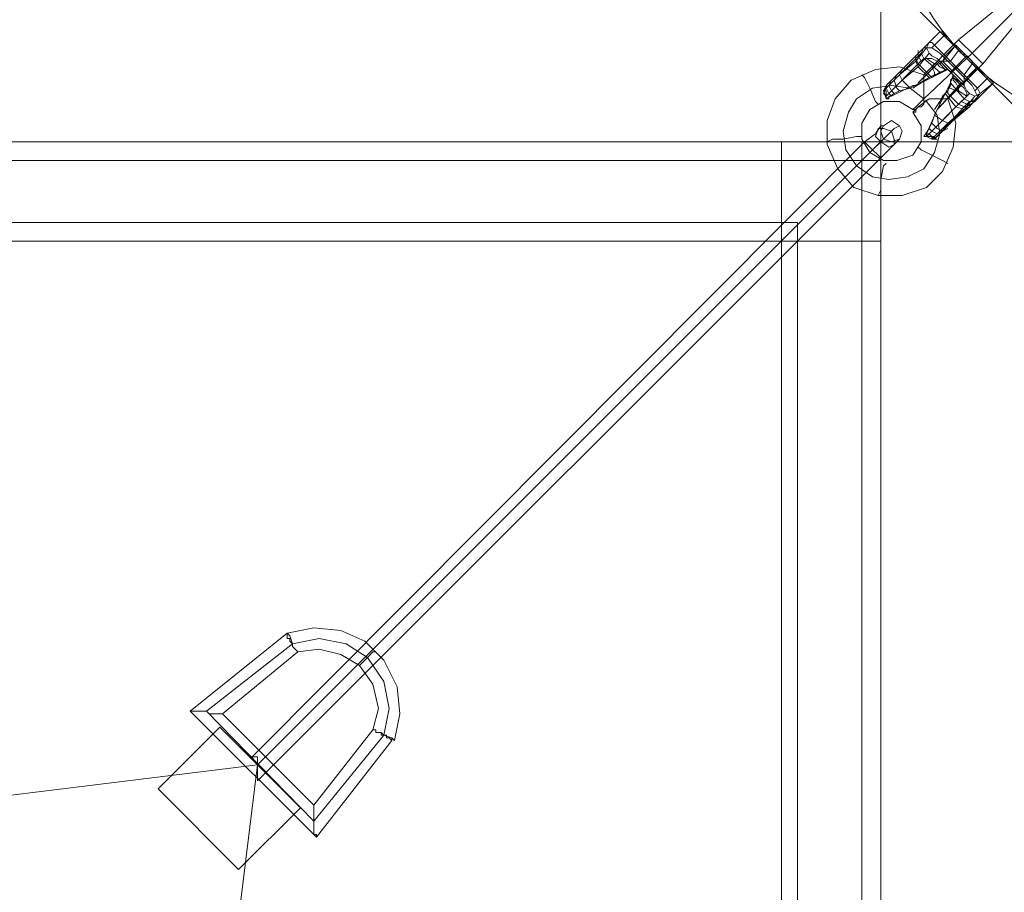
# Model space of a CAD drawing. Units: millimetres. Extents: x -21 to 4157, y -85 to 4095.
# Drawn here: x 3812 to 4039, y 3776 to 3976 of the extents above; entities that cross this region are included whole.
import ezdxf

# ---------------------------------------------------------------- set-up
doc = ezdxf.new("R2010")
doc.units = ezdxf.units.MM
for name, color, linetype, lineweight in [('robinia', 32, 'Continuous', 9), ('sand', 35, 'Continuous', 9), ('solsejl beslag', 253, 'Continuous', 9), ('solsejl HDPE', 33, 'Continuous', 9)]:
    doc.layers.add(name, color=color, linetype=linetype, lineweight=lineweight)

msp = doc.modelspace()

# ---------------------------------------------------------------- linework, layer by layer
at = {"layer": 'robinia', "flags": 128}
for points in [[(4041.11, 4064.33), (4018.28, 4041.49), (4010.25, 4010.01), (4018.28, 3979.15), (4041.11, 3956.32), (4072.59, 3948.29), (4103.45, 3956.32), (4126.29, 3979.15), (4134.31, 4010.01), (4126.29, 4041.49), (4103.45, 4064.33), (4072.59, 4072.35)], [(4010.25, 3925.45), (4010.25, 3948.29), (2128.4, 3948.29), (2128.4, 3925.45)], [(3987.42, 2065.2), (4005.93, 2065.2), (4005.93, 3948.29), (3987.42, 3948.29), (3987.42, 2065.2)], [(4010.25, 3925.45), (4010.25, 3943.97), (2128.4, 3943.97), (2128.4, 3925.45)], [(2128.4, 3943.97), (2128.4, 3925.45), (4010.25, 3925.45), (4010.25, 3943.97), (2128.4, 3943.97)]]:
    msp.add_lwpolyline(points, close=True, dxfattribs=at)
for points in [[(2128.4, 3987.18), (2128.4, 3948.29), (4010.25, 3948.29), (4010.25, 3987.18)], [(2128.4, 3948.29), (2128.4, 3987.18), (4010.25, 3987.18), (4010.25, 3948.29)], [(2128.4, 3948.29), (2128.4, 3925.45), (4010.25, 3925.45), (4010.25, 3948.29)], [(4010.25, 3948.29), (3987.42, 3948.29), (3987.42, 2065.2), (4010.25, 2065.2)], [(4138.63, 2065.2), (4005.93, 2065.2), (3987.42, 2065.2), (3987.42, 3948.29), (4005.93, 3948.29), (4005.93, 2065.2)], [(4010.25, 3948.29), (3987.42, 3948.29), (3987.42, 2065.2), (4010.25, 2065.2)], [(4049.75, 3948.29), (4010.25, 3948.29), (4010.25, 2065.2), (4049.75, 2065.2)], [(4049.75, 2065.2), (4010.25, 2065.2), (4010.25, 3948.29), (4049.75, 3948.29)]]:
    msp.add_lwpolyline(points, dxfattribs=at)
at = {"layer": 'robinia'}
msp.add_circle((4072.24, 4010.12), 60, dxfattribs=at)
at = {"layer": 'sand', "flags": 128}
for points in [[(145.32, 3929.78), (145.32, 82.12), (145.32, 3929.78), (3991.12, 3929.78)], [(3991.12, 3929.78), (3991.12, 82.12)]]:
    msp.add_lwpolyline(points, close=True, dxfattribs=at)
at = {"layer": 'solsejl beslag', "flags": 128}
for points in [[(4010.25, 3943.97), (4010.25, 4076.67)], [(4010.25, 4076.67), (4010.25, 3943.97)], [(4055.93, 3993.35), (4031.24, 3968.66), (4055.93, 3993.35), (4033.71, 3966.19), (4025.68, 3958.17), (4027.53, 3952.61), (4026.92, 3947.06), (4024.45, 3941.5), (4020.75, 3937.8), (4015.19, 3935.95), (4009.64, 3935.95), (4004.08, 3937.8), (4000.38, 3942.12), (3997.91, 3947.67), (3997.91, 3953.23), (3999.76, 3958.17), (4003.46, 3962.49), (4009.02, 3964.96), (4014.57, 3965.57), (4020.13, 3963.72), (4028.15, 3971.75), (4055.31, 3993.96)], [(4025.68, 3964.96), (4023.83, 3966.81), (4024.45, 3966.81), (4025.07, 3968.04), (4023.83, 3969.28), (4021.98, 3971.13), (4021.36, 3971.13), (4023.83, 3973.6), (4020.13, 3969.89), (4018.28, 3968.04), (4011.49, 3961.25), (4012.72, 3962.49), (4015.19, 3964.96), (4018.28, 3968.04), (4021.36, 3971.13), (4020.75, 3969.89), (4021.36, 3968.66)], [(4021.98, 3969.89), (4025.07, 3972.98), (4022.6, 3970.51)], [(4023.83, 3964.34), (4020.13, 3967.42), (4019.51, 3968.66), (4020.13, 3969.89), (4021.98, 3969.89), (4023.83, 3968.66), (4025.07, 3967.42), (4027.53, 3970.51), (4025.07, 3968.04), (4030, 3963.1), (4029.39, 3961.87), (4028.77, 3961.87)], [(4027.53, 3970.51), (4032.47, 3965.57)], [(4032.47, 3965.57), (4027.53, 3970.51)], [(4028.77, 3971.13), (4031.24, 3968.66), (4033.09, 3966.81), (4033.71, 3966.19), (4033.09, 3966.81), (4031.24, 3968.66), (4028.77, 3971.13), (4028.15, 3971.75)], [(4020.75, 3969.89), (4018.28, 3966.81), (4014.57, 3963.72), (4012.1, 3961.25), (4010.87, 3960.02), (4011.49, 3960.02), (4011.49, 3958.78), (4011.49, 3958.17), (4010.87, 3960.02), (4011.49, 3961.25), (4011.49, 3960.64), (4012.1, 3959.4), (4011.49, 3958.78), (4010.87, 3959.4), (4011.49, 3960.64), (4018.28, 3967.42), (4019.51, 3968.66)], [(4015.19, 3964.96), (4014.57, 3963.72), (4015.19, 3962.49), (4018.89, 3965.57), (4021.36, 3963.1), (4022.6, 3963.72), (4022.6, 3964.34), (4021.98, 3965.57), (4022.6, 3966.19), (4023.21, 3966.19), (4023.83, 3965.57), (4025.07, 3964.96), (4025.68, 3964.96), (4023.83, 3966.81), (4023.21, 3967.42), (4021.98, 3968.04), (4021.36, 3968.66), (4018.89, 3965.57), (4018.28, 3966.81), (4018.28, 3968.04), (4018.28, 3967.42), (4018.89, 3966.19), (4012.1, 3959.4), (4012.72, 3958.78)], [(4020.13, 3969.89), (4019.51, 3968.66), (4020.13, 3967.42), (4018.89, 3966.19), (4021.98, 3963.1), (4023.21, 3963.72), (4024.45, 3964.34), (4025.07, 3964.96), (4023.83, 3966.19), (4025.07, 3967.42), (4030, 3962.49), (4032.47, 3965.57), (4030, 3963.1), (4031.24, 3961.87), (4032.47, 3960.64), (4033.09, 3959.4), (4031.86, 3958.78), (4030.62, 3959.4)], [(4018.89, 3969.28), (4018.89, 3968.04), (4019.51, 3966.81)], [(4031.24, 3966.81), (4030, 3968.04), (4028.77, 3968.66), (4028.15, 3969.28), (4028.77, 3968.66), (4030, 3968.04), (4031.24, 3966.81), (4031.24, 3966.19)], [(4023.83, 3966.81), (4018.89, 3961.87)], [(4023.21, 3966.19), (4023.83, 3966.81), (4019.51, 3962.49)], [(4023.83, 3966.19), (4023.21, 3966.81), (4021.98, 3967.42), (4020.75, 3967.42), (4020.13, 3967.42)], [(4022.6, 3966.19), (4020.75, 3967.42)], [(4028.15, 3961.25), (4028.77, 3961.87), (4023.83, 3966.81), (4021.98, 3964.96)], [(4023.83, 3966.81), (4025.68, 3964.96), (4026.92, 3963.72)], [(4029.39, 3961.87), (4024.45, 3966.81)], [(4009.02, 3957.55), (4007.78, 3960.64), (4006.55, 3963.1), (4005.93, 3963.72), (4006.55, 3963.1), (4007.78, 3960.64), (4009.02, 3957.55), (4009.64, 3956.93)], [(4025.68, 3964.96), (4023.83, 3964.34), (4021.98, 3963.1), (4020.75, 3962.49), (4019.51, 3961.87), (4018.28, 3961.25), (4017.66, 3961.25), (4012.72, 3958.78), (4012.1, 3958.78), (4012.1, 3958.17), (4011.49, 3958.17)], [(4013.96, 3963.72), (4013.34, 3962.49), (4013.96, 3960.64), (4014.57, 3960.02)], [(4020.75, 3950.14), (4023.21, 3955.7), (4023.83, 3956.32), (4023.83, 3957.55), (4024.45, 3958.78), (4025.68, 3960.02), (4026.3, 3961.87), (4026.92, 3963.72)], [(4025.68, 3964.96), (4023.83, 3964.34), (4021.98, 3963.1)], [(4025.68, 3964.96), (4024.45, 3964.34), (4022.6, 3963.72)], [(4026.92, 3963.72), (4025.68, 3964.96)], [(4025.68, 3964.96), (4026.92, 3963.72)], [(4025.68, 3964.96), (4026.92, 3963.72)], [(4025.68, 3960.02), (4026.3, 3961.87), (4026.92, 3963.72)], [(4025.68, 3960.64), (4026.3, 3961.87), (4026.92, 3963.72)], [(4026.92, 3963.1), (4026.92, 3963.72)], [(4011.49, 3961.25), (4010.87, 3960.02), (4011.49, 3958.78), (4012.72, 3960.02), (4013.34, 3959.4)], [(4012.72, 3962.49), (4012.1, 3961.25), (4012.72, 3960.02), (4015.19, 3962.49), (4017.04, 3960.64), (4021.36, 3963.1), (4019.51, 3961.87), (4017.66, 3960.64)], [(4020.13, 3949.53), (4020.75, 3949.53), (4020.75, 3950.14), (4021.36, 3950.14), (4020.75, 3949.53), (4021.98, 3948.91), (4023.21, 3949.53), (4022.6, 3948.91), (4021.36, 3950.14), (4028.15, 3956.93), (4025.68, 3959.4), (4025.68, 3960.02), (4026.3, 3961.25), (4026.3, 3962.49), (4026.92, 3963.1), (4028.77, 3961.25), (4029.39, 3960.64), (4030, 3959.4), (4030, 3958.78), (4029.39, 3958.17), (4030.62, 3957.55), (4031.86, 3957.55), (4030, 3956.32), (4023.21, 3949.53), (4024.45, 3950.76), (4026.92, 3953.23), (4030.62, 3956.32), (4033.09, 3959.4), (4036.18, 3961.87), (4031.86, 3957.55), (4032.47, 3958.78), (4031.86, 3960.02), (4031.24, 3961.25), (4030.62, 3961.87), (4030, 3962.49), (4028.77, 3961.25)], [(4027.53, 3960.02), (4028.77, 3961.87), (4023.83, 3956.32)], [(4028.77, 3961.87), (4024.45, 3956.93)], [(4032.47, 3958.17), (4030.62, 3957.55), (4029.39, 3958.17), (4026.3, 3961.87)], [(4031.86, 3960.02), (4034.94, 3963.1), (4032.47, 3960.64)], [(4011.49, 3958.78), (4011.49, 3958.17), (4013.34, 3959.4), (4014.57, 3960.02), (4017.04, 3960.64)], [(4021.98, 3949.53), (4021.98, 3948.91), (4023.21, 3950.14), (4025.68, 3952.61), (4029.39, 3955.7), (4031.86, 3958.78)], [(4022.6, 3955.7), (4023.83, 3957.55), (4025.07, 3959.4), (4022.6, 3954.46), (4024.45, 3953.23), (4025.68, 3952.61), (4026.92, 3953.23)], [(4030, 3958.78), (4028.15, 3960.02)], [(4018.89, 3956.32), (4021.36, 3958.17), (4018.89, 3956.32), (4017.66, 3955.08), (4019.51, 3951.99), (4019.51, 3948.29), (4017.66, 3945.21), (4013.96, 3943.97), (4010.87, 3943.97), (4007.78, 3945.82), (4005.93, 3948.91), (4005.93, 3952.61), (4007.78, 3955.7), (4010.87, 3957.55), (4014.57, 3957.55), (4017.66, 3955.7), (4018.28, 3955.7)], [(4018.28, 3956.32), (4020.13, 3958.17), (4018.28, 3956.32), (4017.66, 3955.7)], [(4018.28, 3955.08), (4018.28, 3955.7), (4018.89, 3956.32), (4019.51, 3956.32), (4020.13, 3956.93), (4020.13, 3957.55), (4020.13, 3956.93), (4019.51, 3956.32), (4018.89, 3956.32), (4018.28, 3955.7), (4018.28, 3955.08), (4017.66, 3955.08)], [(4030.62, 3957.55), (4029.39, 3956.32), (4022.6, 3948.91)], [(4029.39, 3958.17), (4028.15, 3956.93), (4029.39, 3956.32), (4030, 3956.32)], [(4031.24, 3956.93), (4030, 3956.93), (4028.77, 3957.55)], [(4022.6, 3954.46), (4021.98, 3952.61), (4021.36, 3951.38), (4021.98, 3950.76), (4024.45, 3953.23), (4027.53, 3956.32), (4029.39, 3955.7), (4030.62, 3956.32)], [(3865.83, 3806.95), (4006.55, 3948.29), (4009.02, 3950.14), (4010.25, 3951.99), (4010.87, 3951.99)], [(4014.57, 3951.99), (4013.34, 3951.38), (4011.49, 3949.53), (4008.4, 3946.44), (4010.25, 3948.29), (4010.87, 3948.91)], [(4025.68, 3951.38), (4024.45, 3950.76), (4023.21, 3951.38), (4021.98, 3952.61)], [(4021.36, 3951.38), (4020.13, 3949.53), (4020.75, 3949.53), (4021.98, 3950.76), (4023.21, 3950.14), (4024.45, 3950.76)], [(3867.06, 3802.01), (3867.06, 3802.63), (3867.06, 3803.25), (3867.06, 3803.87), (3867.06, 3804.48), (3867.06, 3805.1), (3867.06, 3805.72), (3867.06, 3806.33), (3867.06, 3806.95), (3867.06, 3806.33), (3867.06, 3805.72), (3867.06, 3805.1), (3867.06, 3804.48), (3867.06, 3803.87), (3867.06, 3803.25), (3867.06, 3802.63), (3867.06, 3802.01), (3867.06, 3801.4), (4010.25, 3944.59), (4009.64, 3945.21), (4008.4, 3946.44), (4007.17, 3947.67), (4006.55, 3948.29), (4007.17, 3947.67), (4008.4, 3946.44), (4009.64, 3945.21)], [(4004.7, 3949.53), (4001.61, 3948.91), (3999.14, 3948.91), (3997.91, 3948.29), (3999.14, 3948.91), (4001.61, 3948.91), (4004.7, 3949.53), (4005.93, 3949.53)], [(4005.93, 3948.29), (4138.63, 3948.29)], [(4138.63, 3948.29), (4005.93, 3948.29)], [(4010.25, 3944.59), (4012.1, 3946.44), (4013.96, 3948.29), (4014.57, 3948.91)], [(4022.6, 3949.53), (4020.75, 3949.53)], [(4019.51, 3946.44), (4021.98, 3945.21), (4024.45, 3943.97), (4025.68, 3943.35), (4024.45, 3943.97), (4021.98, 3945.21), (4019.51, 3946.44), (4018.89, 3947.06)], [(4010.87, 3942.74), (4010.25, 3939.65), (4010.25, 3937.18), (4009.64, 3935.95), (4010.25, 3937.18), (4010.25, 3939.65), (4010.87, 3942.74), (4011.49, 3943.35)], [(3873.85, 3834.73), (3873.85, 3835.34), (3873.85, 3834.73), (3873.85, 3834.11), (3874.47, 3834.11), (3874.47, 3833.49), (3875.09, 3832.87)], [(3874.47, 3834.73), (3875.09, 3832.87)], [(3891.13, 3828.55), (3892.37, 3829.79), (3893.6, 3831.02), (3894.22, 3831.02), (3893.6, 3831.02), (3892.37, 3829.79), (3891.13, 3828.55), (3890.52, 3827.94)], [(3896.07, 3811.89), (3896.69, 3811.89), (3896.69, 3811.27), (3897.3, 3811.27), (3897.92, 3810.65)], [(3897.92, 3811.27), (3896.07, 3811.89)], [(3880.64, 3789.05), (3880.02, 3789.05), (3880.02, 3789.67), (3880.02, 3790.29), (3880.02, 3790.9), (3880.02, 3791.52), (3880.02, 3792.14), (3880.02, 3791.52), (3880.02, 3790.9), (3880.02, 3790.29), (3880.02, 3789.67), (3880.02, 3789.05), (3880.64, 3789.05), (3880.64, 3788.44)]]:
    msp.add_lwpolyline(points, dxfattribs=at)
for points in [[(4018.28, 3979.15), (4041.11, 3956.32), (4018.28, 3979.15)], [(4023.83, 3973.6), (4024.45, 3973.6), (4025.68, 3971.75), (4027.53, 3970.51), (4025.68, 3971.75), (4024.45, 3973.6)], [(4031.24, 3968.66), (4020.13, 3958.17)], [(4028.15, 3969.28), (4026.3, 3966.81)], [(4030, 3968.04), (4027.53, 3965.57)], [(4030, 3968.04), (4027.53, 3965.57)], [(4028.15, 3969.28), (4028.77, 3968.66), (4030, 3968.04), (4031.24, 3966.81), (4031.24, 3966.19), (4031.24, 3966.81), (4030, 3968.04), (4028.77, 3968.66), (4028.15, 3969.28)], [(4026.92, 3963.72), (4025.68, 3964.96), (4023.83, 3966.81), (4025.68, 3964.96)], [(4026.3, 3966.81), (4023.83, 3966.81)], [(4026.3, 3966.81), (4027.53, 3965.57), (4028.77, 3964.34), (4029.39, 3963.72), (4028.77, 3964.34), (4027.53, 3965.57)], [(4026.3, 3966.81), (4027.53, 3965.57), (4028.77, 3964.34), (4029.39, 3963.72), (4028.77, 3964.34), (4027.53, 3965.57)], [(4027.53, 3965.57), (4026.3, 3964.34)], [(4027.53, 3965.57), (4026.3, 3964.34)], [(4031.24, 3966.19), (4029.39, 3963.72)], [(4032.47, 3965.57), (4034.32, 3963.72), (4035.56, 3962.49), (4036.18, 3961.87), (4035.56, 3962.49), (4034.32, 3963.72)], [(4020.13, 3958.17), (4020.13, 3960.02), (4020.13, 3961.25), (4020.13, 3962.49), (4020.13, 3963.1), (4020.13, 3963.72), (4020.13, 3963.1), (4020.13, 3962.49), (4020.13, 3961.25), (4020.13, 3960.02), (4020.13, 3958.17)], [(4025.68, 3964.96), (4025.07, 3964.96)], [(4026.92, 3963.1), (4026.92, 3963.72)], [(4026.92, 3963.72), (4028.77, 3961.87)], [(4026.92, 3963.72), (4028.77, 3961.87)], [(4029.39, 3963.72), (4029.39, 3961.25)], [(4020.13, 3958.17), (4017.04, 3960.64), (4012.72, 3961.25), (4008.4, 3960.64), (4004.7, 3958.17), (4002.85, 3955.08), (4001.61, 3950.76), (4002.23, 3946.44), (4004.7, 3942.74), (4008.4, 3940.27), (4012.1, 3939.65), (4016.43, 3940.27), (4020.13, 3942.12), (4022.6, 3945.82), (4023.83, 3950.14), (4023.21, 3954.46), (4020.75, 3957.55), (4023.21, 3954.46), (4023.83, 3950.14), (4022.6, 3945.82), (4020.13, 3942.12), (4016.43, 3940.27), (4012.1, 3939.65), (4008.4, 3940.27), (4004.7, 3942.74), (4002.23, 3946.44), (4001.61, 3950.76), (4002.85, 3955.08), (4004.7, 3958.17), (4008.4, 3960.64), (4012.72, 3961.25), (4017.04, 3960.64)], [(4030.62, 3959.4), (4030, 3960.02), (4029.39, 3961.25), (4028.77, 3961.87), (4026.92, 3963.1), (4026.92, 3962.49), (4027.53, 3961.87), (4028.15, 3960.64), (4028.15, 3960.02), (4027.53, 3960.02), (4026.3, 3960.64), (4025.68, 3960.64), (4025.07, 3959.4), (4027.53, 3956.32)], [(4020.13, 3957.55), (4021.36, 3958.17), (4020.13, 3957.55), (4020.13, 3958.17)], [(4025.68, 3958.17), (4024.45, 3958.17), (4023.83, 3958.17), (4021.98, 3958.17), (4021.36, 3958.17), (4021.98, 3958.17), (4023.83, 3958.17), (4024.45, 3958.17)], [(4010.25, 3950.76), (4010.87, 3951.99), (4012.72, 3953.23), (4014.57, 3951.99), (4015.19, 3950.76), (4014.57, 3948.91), (4012.72, 3948.29), (4010.87, 3948.91), (4010.25, 3950.76)], [(4010.25, 3950.76), (4010.87, 3951.99), (4012.72, 3953.23), (4014.57, 3951.99), (4015.19, 3950.76), (4014.57, 3948.91), (4012.72, 3948.29), (4010.87, 3948.91), (4010.25, 3950.76)], [(4009.64, 3951.38), (4010.87, 3951.38), (4012.72, 3950.76), (4013.34, 3948.91), (4013.34, 3947.67), (4012.1, 3947.06), (4010.25, 3948.29), (4009.02, 3949.53), (4009.64, 3951.38)], [(4020.75, 3949.53), (4021.98, 3948.91), (4023.21, 3948.91), (4021.98, 3948.91)], [(4008.4, 3946.44), (3867.06, 3805.1)], [(3851.63, 3817.44), (3880.64, 3788.44), (3897.92, 3810.65), (3897.3, 3811.27), (3896.69, 3811.27), (3896.69, 3811.89), (3896.07, 3811.89), (3897.92, 3811.27), (3898.54, 3810.65), (3899.77, 3816.83), (3899.16, 3823), (3896.07, 3829.17), (3891.75, 3833.49), (3886.19, 3835.96), (3880.02, 3836.58), (3873.85, 3835.34)], [(3873.85, 3835.34), (3874.47, 3834.73), (3875.09, 3832.87), (3874.47, 3833.49), (3874.47, 3834.11), (3873.85, 3834.11), (3873.85, 3834.73)], [(3855.33, 3817.44), (3875.09, 3832.87)], [(3875.09, 3832.87), (3881.26, 3834.11), (3887.43, 3832.87), (3892.37, 3829.79), (3896.07, 3824.23), (3897.3, 3818.06), (3896.07, 3811.89), (3897.3, 3818.06), (3896.07, 3824.23), (3892.37, 3829.79), (3887.43, 3832.87), (3881.26, 3834.11)], [(3875.09, 3832.87), (3875.09, 3832.26), (3875.7, 3831.64), (3876.32, 3831.02), (3875.7, 3831.64), (3875.09, 3832.26), (3875.09, 3832.87)], [(3880.02, 3795.84), (3893.6, 3813.12), (3894.84, 3818.06), (3893.6, 3823.62), (3890.52, 3827.94), (3886.19, 3830.41), (3881.26, 3831.64), (3876.32, 3831.02), (3859.04, 3816.83)], [(3851.63, 3817.44), (3852.25, 3817.44), (3852.87, 3817.44), (3853.48, 3817.44), (3854.1, 3817.44), (3854.72, 3817.44), (3855.33, 3817.44), (3854.72, 3817.44), (3854.1, 3817.44), (3853.48, 3817.44), (3852.87, 3817.44), (3852.25, 3817.44)], [(3859.04, 3816.83), (3858.42, 3816.83), (3857.8, 3816.83), (3857.19, 3816.83), (3856.57, 3816.83), (3855.95, 3816.83), (3855.33, 3817.44), (3855.95, 3816.83), (3856.57, 3816.83), (3857.19, 3816.83), (3857.8, 3816.83), (3858.42, 3816.83)], [(3880.02, 3792.14), (3855.33, 3817.44)], [(3844.22, 3799.55), (3858.42, 3813.74), (3844.22, 3799.55), (3862.74, 3781.03)], [(3876.94, 3795.22), (3858.42, 3813.74)], [(3896.07, 3811.89), (3880.02, 3792.14)], [(3896.07, 3811.89), (3895.45, 3812.51), (3894.22, 3812.51), (3894.22, 3813.12), (3893.6, 3813.12), (3894.22, 3813.12), (3894.22, 3812.51), (3895.45, 3812.51), (3895.45, 3811.89), (3896.07, 3811.89)], [(3897.92, 3811.27), (3897.92, 3810.65), (3897.92, 3811.27)], [(3867.06, 3806.95), (3866.44, 3806.95), (3865.83, 3806.95), (3866.44, 3806.95)], [(3880.02, 3795.84), (3880.02, 3795.22), (3880.02, 3794.61), (3880.02, 3793.99), (3880.02, 3793.37), (3880.02, 3792.14), (3880.02, 3793.37), (3880.02, 3793.99), (3880.02, 3794.61), (3880.02, 3795.22)], [(3862.74, 3781.03), (3876.94, 3795.22)]]:
    msp.add_lwpolyline(points, close=True, dxfattribs=at)
at = {"layer": 'solsejl HDPE', "flags": 128}
for points in [[(1982.74, 3689.07), (2154.32, 3689.07), (2325.9, 3691.53), (2498.1, 3695.85), (2669.68, 3702.03), (2841.27, 3710.67), (3012.85, 3721.16), (3183.82, 3733.5), (3355.4, 3748.32), (3526.36, 3764.98), (3696.71, 3784.12), (3867.06, 3805.1), (3696.71, 3784.12), (3526.36, 3764.98), (3355.4, 3748.32), (3183.82, 3733.5), (3012.85, 3721.16), (2841.27, 3710.67), (2669.68, 3702.03), (2498.1, 3695.85), (2325.9, 3691.53), (2154.32, 3689.07), (1982.74, 3689.07)], [(3751.64, 1919.54), (3751.64, 2091.12), (3753.5, 2263.32), (3757.82, 2434.91), (3763.99, 2606.49), (3772.63, 2778.69), (3783.12, 2950.27), (3796.08, 3121.24), (3810.28, 3292.82), (3827.56, 3463.79), (3846.08, 3634.75), (3867.06, 3805.1), (3846.08, 3634.75), (3827.56, 3463.79), (3810.28, 3292.82), (3796.08, 3121.24), (3783.12, 2950.27), (3772.63, 2778.69), (3763.99, 2606.49), (3757.82, 2434.91), (3753.5, 2263.32), (3751.64, 2091.12), (3751.64, 1919.54)]]:
    msp.add_lwpolyline(points, dxfattribs=at)

doc.saveas('drawing.dxf')
